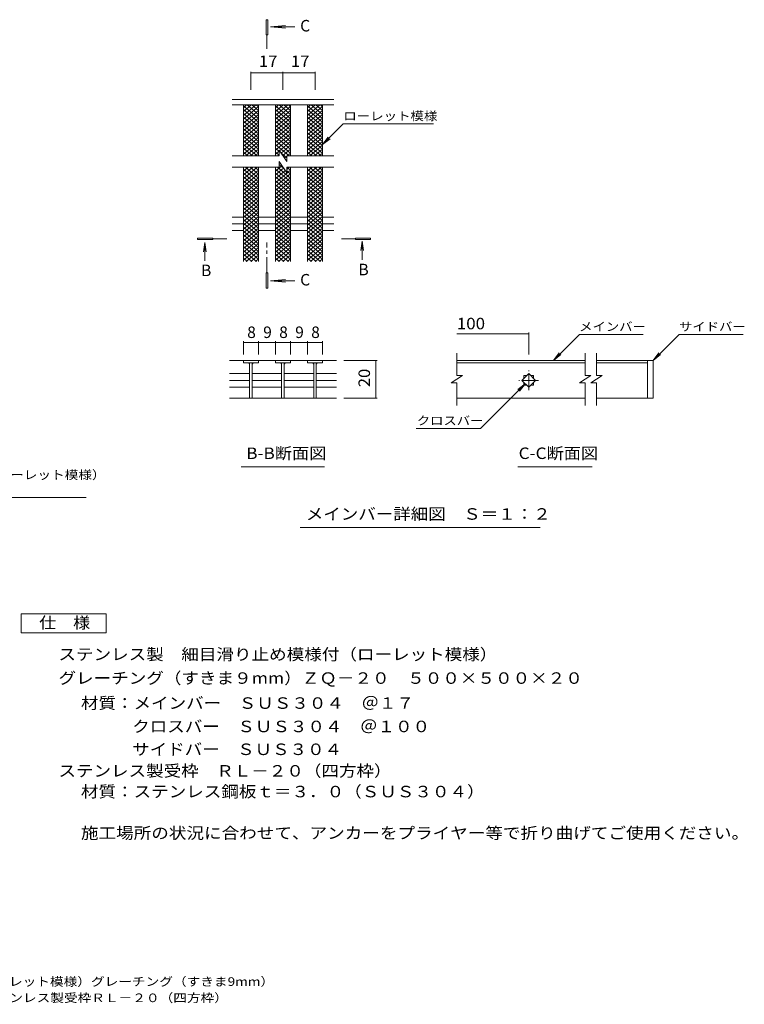
# Model space of a CAD drawing. Units: millimetres. Extents: x -1711 to 1813, y -1377 to 1280.
# Drawn here: x -109 to 1813, y -1377 to 1235 of the extents above; entities that cross this region are included whole.
import ezdxf

# ---------------------------------------------------------------- set-up
doc = ezdxf.new("R2010")
doc.units = ezdxf.units.MM
doc.header["$LTSCALE"] = 10
doc.linetypes.add('JWW_CENTER1', pattern=[6.773333, 4.233333, -0.846667, 0.846667, -0.846667])
for name, color, linetype in [('0216_', 7, 'Continuous'), ('0218_', 7, 'Continuous'), ('0226_下', 7, 'Continuous'), ('0242_', 7, 'Continuous'), ('0243_', 7, 'Continuous'), ('F-5ﾚｲﾔ', 7, 'Continuous')]:
    doc.layers.add(name, color=color, linetype=linetype)
doc.styles.add('ＭＳ ゴシック', font='txt', dxfattribs={"height": 1})

msp = doc.modelspace()

# ---------------------------------------------------------------- linework, layer by layer
at = {"layer": '0216_', "color": 7, "linetype": 'Continuous', "lineweight": 9}
for p, q in [((504.1, 1097), (504.1, 1048.8)), ((504.1, 1094), (589.1, 1094)), ((589.1, 1097), (589.1, 1048.8)), ((589.1, 1094), (674.1, 1094)), ((674.1, 1097), (674.1, 1048.8)), ((1050.2, 402.1), (1240.9, 402.1)), ((1240.9, 405.1), (1240.9, 346.6)), ((484.1, 381.9), (484.1, 346.5)), ((524.1, 378.9), (484.1, 378.9)), ((524.1, 381.9), (524.1, 346.5)), ((524.1, 378.9), (569, 378.9)), ((569, 381.9), (569, 346.5)), ((569, 378.9), (609, 378.9)), ((609, 381.9), (609, 346.5)), ((609, 378.9), (653.9, 378.9)), ((653.9, 381.9), (653.9, 346.5)), ((653.9, 378.9), (693.9, 378.9)), ((693.9, 381.9), (693.9, 346.5)), ((838.6, 331.3), (750.8, 331.3)), ((835.6, 331.3), (835.6, 231.1)), ((838.6, 231.1), (750.8, 231.1))]:
    msp.add_line(p, q, dxfattribs=at)
at = {"layer": '0216_', "color": 7, "linetype": 'Continuous', "lineweight": 9, "const_width": 1}
for points in [[(504.6, 1094, 0.414214), (504.1, 1094.5, 0.414214), (503.6, 1094, 0.414214), (504.1, 1093.5, 0.414214)], [(589.6, 1094, 0.414214), (589.1, 1094.5, 0.414214), (588.6, 1094, 0.414214), (589.1, 1093.5, 0.414214)], [(674.6, 1094, 0.414214), (674.1, 1094.5, 0.414214), (673.6, 1094, 0.414214), (674.1, 1093.5, 0.414214)], [(1241.4, 402.1, 0.414214), (1240.9, 402.6, 0.414214), (1240.4, 402.1, 0.414214), (1240.9, 401.6, 0.414214)], [(484.6, 378.9, 0.414214), (484.1, 379.4, 0.414214), (483.6, 378.9, 0.414214), (484.1, 378.4, 0.414214)], [(524.6, 378.9, 0.414214), (524.1, 379.4, 0.414214), (523.6, 378.9, 0.414214), (524.1, 378.4, 0.414214)], [(569.5, 378.9, 0.414214), (569, 379.4, 0.414214), (568.5, 378.9, 0.414214), (569, 378.4, 0.414214)], [(609.5, 378.9, 0.414214), (609, 379.4, 0.414214), (608.5, 378.9, 0.414214), (609, 378.4, 0.414214)], [(654.4, 378.9, 0.414214), (653.9, 379.4, 0.414214), (653.4, 378.9, 0.414214), (653.9, 378.4, 0.414214)], [(694.4, 378.9, 0.414214), (693.9, 379.4, 0.414214), (693.4, 378.9, 0.414214), (693.9, 378.4, 0.414214)], [(836.1, 331.3, 0.414214), (835.6, 331.8, 0.414214), (835.1, 331.3, 0.414214), (835.6, 330.8, 0.414214)], [(836.1, 231.1, 0.414214), (835.6, 231.6, 0.414214), (835.1, 231.1, 0.414214), (835.6, 230.6, 0.414214)]]:
    msp.add_lwpolyline(points, format="xyb", close=True, dxfattribs=at)
at = {"layer": '0218_', "color": 3, "linetype": 'Continuous', "lineweight": 9}
for p, q in [((484.1, 981.2), (517, 1008.8)), ((484.1, 991.4), (504.7, 1008.8)), ((484.1, 1001.7), (492.5, 1008.8)), ((484.1, 1006.8), (524.1, 973.3)), ((484.1, 970.9), (524.1, 1004.5)), ((484.1, 996.6), (524.1, 963)), ((484.1, 960.7), (524.1, 994.2)), ((493.9, 1008.8), (524.1, 983.5)), ((506.2, 1008.8), (524.1, 993.8)), ((518.4, 1008.8), (524.1, 1004)), ((569.1, 981.2), (602, 1008.8)), ((569.1, 991.4), (589.7, 1008.8)), ((569.1, 1001.7), (577.5, 1008.8)), ((569.1, 1006.8), (609.1, 973.3)), ((569.1, 970.9), (609.1, 1004.5)), ((569.1, 996.6), (609.1, 963)), ((569.1, 960.7), (609.1, 994.2)), ((578.9, 1008.8), (609.1, 983.5)), ((591.2, 1008.8), (609.1, 993.8)), ((603.4, 1008.8), (609.1, 1004)), ((654.1, 981.2), (687, 1008.8)), ((654.1, 991.4), (674.7, 1008.8)), ((654.1, 1001.7), (662.5, 1008.8)), ((654.1, 1006.8), (694.1, 973.3)), ((654.1, 970.9), (694.1, 1004.5)), ((654.1, 996.6), (694.1, 963)), ((654.1, 960.7), (694.1, 994.2)), ((663.9, 1008.8), (694.1, 983.5)), ((676.2, 1008.8), (694.1, 993.8)), ((688.4, 1008.8), (694.1, 1004)), ((484.1, 986.3), (524.1, 952.8)), ((484.1, 950.4), (524.1, 984)), ((484.1, 976.1), (524.1, 942.5)), ((484.1, 940.2), (524.1, 973.7)), ((569.1, 986.3), (609.1, 952.8)), ((569.1, 950.4), (609.1, 984)), ((569.1, 976.1), (609.1, 942.5)), ((569.1, 940.2), (609.1, 973.7)), ((654.1, 986.3), (694.1, 952.8)), ((654.1, 950.4), (694.1, 984)), ((654.1, 976.1), (694.1, 942.5)), ((654.1, 940.2), (694.1, 973.7)), ((484.1, 965.8), (524.1, 932.2)), ((484.1, 929.9), (524.1, 963.5)), ((484.1, 955.6), (524.1, 922)), ((484.1, 919.7), (524.1, 953.2)), ((484.1, 945.3), (524.1, 911.7)), ((484.1, 909.4), (524.1, 943)), ((569.1, 965.8), (609.1, 932.2)), ((569.1, 929.9), (609.1, 963.5)), ((569.1, 955.6), (609.1, 922)), ((569.1, 919.7), (609.1, 953.2)), ((569.1, 945.3), (609.1, 911.7)), ((569.1, 909.4), (609.1, 943)), ((654.1, 965.8), (694.1, 932.2)), ((654.1, 929.9), (694.1, 963.5)), ((654.1, 955.6), (694.1, 922)), ((654.1, 919.7), (694.1, 953.2)), ((654.1, 945.3), (694.1, 911.7)), ((654.1, 909.4), (694.1, 943)), ((484.1, 935), (524.1, 901.5)), ((484.1, 899.2), (524.1, 932.7)), ((484.1, 924.8), (524.1, 891.2)), ((484.1, 888.9), (524.1, 922.5)), ((484.1, 914.5), (524.1, 881)), ((569.1, 935), (609.1, 901.5)), ((569.1, 899.2), (609.1, 932.7)), ((569.1, 924.8), (609.1, 891.2)), ((569.1, 888.9), (609.1, 922.5)), ((569.1, 914.5), (609.1, 881)), ((654.1, 935), (694.1, 901.5)), ((654.1, 899.2), (694.1, 932.7)), ((654.1, 924.8), (694.1, 891.2)), ((654.1, 888.9), (694.1, 922.5)), ((654.1, 914.5), (694.1, 881)), ((484.1, 878.6), (524.1, 912.2)), ((484.1, 904.3), (520.4, 873.8)), ((484.1, 894), (508.2, 873.8)), ((490.5, 873.8), (524.1, 902)), ((502.7, 873.8), (524.1, 891.7)), ((569.1, 904.3), (605.4, 873.8)), ((569.1, 894), (579, 885.7)), ((579, 888.8), (579, 873.8)), ((579, 888.8), (599, 858.8)), ((579.8, 887.6), (609.1, 912.2)), ((584.1, 881), (609.1, 902)), ((588.5, 874.5), (609.1, 891.7)), ((654.1, 878.6), (694.1, 912.2)), ((654.1, 904.3), (690.4, 873.8)), ((654.1, 894), (678.2, 873.8)), ((660.5, 873.8), (694.1, 902)), ((672.7, 873.8), (694.1, 891.7)), ((579, 873.8), (454.1, 873.8)), ((484.1, 883.8), (496, 873.8)), ((514.9, 873.8), (524.1, 881.4)), ((569.1, 878.6), (579, 887)), ((569.1, 883.8), (579, 875.5)), ((575.5, 873.8), (579, 876.7)), ((583.6, 881.8), (599, 868.9)), ((592.9, 867.9), (599, 873)), ((599, 873.8), (599, 858.8)), ((724.1, 873.8), (599, 873.8)), ((599.9, 873.8), (609.1, 881.4)), ((654.1, 883.8), (666, 873.8)), ((684.9, 873.8), (694.1, 881.4)), ((579, 843.8), (454.1, 843.8)), ((484.1, 812.8), (521, 843.8)), ((484.1, 823.1), (508.8, 843.8)), ((484.1, 833.3), (496.5, 843.8)), ((484.1, 843.6), (484.3, 843.8)), ((484.1, 838.4), (524.1, 804.9)), ((484.1, 802.5), (524.1, 836.1)), ((489.9, 843.8), (524.1, 815.1)), ((502.1, 843.8), (524.1, 825.4)), ((514.3, 843.8), (524.1, 835.6)), ((569.1, 833.3), (586.3, 847.8)), ((569.1, 843.6), (569.3, 843.8)), ((569.1, 823.1), (590.7, 841.2)), ((569.1, 838.4), (609.1, 804.9)), ((569.1, 802.5), (609.1, 836.1)), ((574.9, 843.8), (609.1, 815.1)), ((579, 858.8), (579, 843.8)), ((579, 858.8), (599, 828.8)), ((579, 850.6), (591.3, 840.3)), ((724.1, 843.8), (599, 843.8)), ((599, 843.8), (599, 828.8)), ((599, 837.9), (606, 843.8)), ((599.3, 843.8), (609.1, 835.6)), ((654.1, 812.8), (691, 843.8)), ((654.1, 823.1), (678.8, 843.8)), ((654.1, 833.3), (666.5, 843.8)), ((654.1, 843.6), (654.3, 843.8)), ((654.1, 838.4), (694.1, 804.9)), ((654.1, 802.5), (694.1, 836.1)), ((659.9, 843.8), (694.1, 815.1)), ((672.1, 843.8), (694.1, 825.4)), ((684.4, 843.8), (694.1, 835.6)), ((484.1, 828.2), (524.1, 794.6)), ((484.1, 792.3), (524.1, 825.9)), ((484.1, 817.9), (524.1, 784.4)), ((484.1, 782), (524.1, 815.6)), ((569.1, 812.8), (595.1, 834.6)), ((569.1, 828.2), (609.1, 794.6)), ((569.1, 792.3), (609.1, 825.9)), ((569.1, 817.9), (609.1, 784.4)), ((569.1, 782), (609.1, 815.6)), ((599, 833.9), (609.1, 825.4)), ((654.1, 828.2), (694.1, 794.6)), ((654.1, 792.3), (694.1, 825.9)), ((654.1, 817.9), (694.1, 784.4)), ((654.1, 782), (694.1, 815.6)), ((484.1, 807.7), (524.1, 774.1)), ((484.1, 771.8), (524.1, 805.4)), ((484.1, 797.4), (524.1, 763.9)), ((484.1, 761.5), (524.1, 795.1)), ((484.1, 787.2), (524.1, 753.6)), ((484.1, 751.3), (524.1, 784.8)), ((569.1, 807.7), (609.1, 774.1)), ((569.1, 771.8), (609.1, 805.4)), ((569.1, 797.4), (609.1, 763.9)), ((569.1, 761.5), (609.1, 795.1)), ((569.1, 787.2), (609.1, 753.6)), ((569.1, 751.3), (609.1, 784.8)), ((654.1, 807.7), (694.1, 774.1)), ((654.1, 771.8), (694.1, 805.4)), ((654.1, 797.4), (694.1, 763.9)), ((654.1, 761.5), (694.1, 795.1)), ((654.1, 787.2), (694.1, 753.6)), ((654.1, 751.3), (694.1, 784.8)), ((484.1, 776.9), (524.1, 743.3)), ((484.1, 741), (524.1, 774.6)), ((484.1, 766.7), (524.1, 733.1)), ((484.1, 730.8), (524.1, 764.3)), ((569.1, 776.9), (609.1, 743.3)), ((569.1, 741), (609.1, 774.6)), ((569.1, 766.7), (609.1, 733.1)), ((569.1, 730.8), (609.1, 764.3)), ((654.1, 776.9), (694.1, 743.3)), ((654.1, 741), (694.1, 774.6)), ((654.1, 766.7), (694.1, 733.1)), ((654.1, 730.8), (694.1, 764.3)), ((484.1, 756.4), (524.1, 722.8)), ((484.1, 720.5), (524.1, 754.1)), ((484, 746.2), (524.1, 712.6)), ((484.1, 710.3), (524.1, 743.8)), ((484, 735.9), (524.1, 702.3)), ((484.1, 700), (524.1, 733.6)), ((569.1, 756.4), (609.1, 722.8)), ((569.1, 720.5), (609.1, 754.1)), ((569, 746.2), (609.1, 712.6)), ((569.1, 710.3), (609.1, 743.8)), ((569, 735.9), (609.1, 702.3)), ((569.1, 700), (609.1, 733.6)), ((654.1, 756.4), (694.1, 722.8)), ((654.1, 720.5), (694.1, 754.1)), ((654.1, 746.2), (694.1, 712.6)), ((654.1, 710.3), (694.1, 743.8)), ((654.1, 735.9), (694.1, 702.3)), ((654.1, 700), (694.1, 733.6)), ((484, 725.6), (524.1, 692.1)), ((484.1, 689.8), (524.1, 723.3)), ((484, 715.4), (524.1, 681.8)), ((484.1, 679.5), (524.1, 713.1)), ((569, 725.6), (609.1, 692.1)), ((569.1, 689.8), (609.1, 723.3)), ((569, 715.4), (609.1, 681.8)), ((569.1, 679.5), (609.1, 713.1)), ((654.1, 725.6), (694.1, 692.1)), ((654.1, 689.8), (694.1, 723.3)), ((654.1, 715.4), (694.1, 681.8)), ((654.1, 679.5), (694.1, 713.1)), ((484, 705.1), (524.1, 671.6)), ((484.1, 669.2), (524.1, 702.8)), ((484, 694.9), (524.1, 661.3)), ((484.1, 659), (524.1, 692.6)), ((484, 684.6), (524.1, 651.1)), ((484.1, 648.7), (524.1, 682.3)), ((569, 705.1), (609.1, 671.6)), ((569.1, 669.2), (609.1, 702.8)), ((569, 694.9), (609.1, 661.3)), ((569.1, 659), (609.1, 692.6)), ((569, 684.6), (609.1, 651.1)), ((569.1, 648.7), (609.1, 682.3)), ((654.1, 705.1), (694.1, 671.6)), ((654.1, 669.2), (694.1, 702.8)), ((654.1, 694.9), (694.1, 661.3)), ((654.1, 659), (694.1, 692.6)), ((654.1, 684.6), (694.1, 651.1)), ((654.1, 648.7), (694.1, 682.3)), ((484, 674.4), (524.1, 640.8)), ((484.1, 638.5), (524.1, 672.1)), ((484, 664.1), (524.1, 630.5)), ((484.1, 628.2), (524.1, 661.8)), ((484, 653.9), (524.1, 620.3)), ((569, 674.4), (609.1, 640.8)), ((569.1, 638.5), (609.1, 672.1)), ((569, 664.1), (609.1, 630.5)), ((569.1, 628.2), (609.1, 661.8)), ((569, 653.9), (609.1, 620.3)), ((654.1, 674.4), (694.1, 640.8)), ((654.1, 638.5), (694.1, 672.1)), ((654.1, 664.1), (694.1, 630.5)), ((654.1, 628.2), (694.1, 661.8)), ((654.1, 653.9), (694.1, 620.3)), ((484, 633.4), (524.1, 599.8)), ((484, 618), (524.1, 651.5)), ((484, 643.6), (524.1, 610)), ((484, 607.7), (524.1, 641.3)), ((484, 597.5), (524.1, 631)), ((569, 643.6), (609.1, 610)), ((569, 633.4), (609.1, 599.8)), ((569, 618), (609.1, 651.5)), ((569, 607.7), (609.1, 641.3)), ((569, 597.5), (609.1, 631)), ((654.1, 618), (694.1, 651.5)), ((654.1, 643.6), (694.1, 610)), ((654.1, 607.7), (694.1, 641.3)), ((654.1, 633.4), (694.1, 599.8)), ((654.1, 597.5), (694.1, 631)), ((484, 623.1), (519, 593.8)), ((484, 612.9), (506.8, 593.8)), ((484, 602.6), (494.5, 593.8)), ((491.9, 593.8), (524.1, 620.8)), ((504.1, 593.8), (524.1, 610.5)), ((569, 623.1), (604, 593.8)), ((569, 612.9), (591.8, 593.8)), ((569, 602.6), (579.5, 593.8)), ((576.9, 593.8), (609.1, 620.8)), ((589.1, 593.8), (609.1, 610.5)), ((654.1, 623.1), (689, 593.8)), ((654.1, 612.9), (676.8, 593.8)), ((654.1, 602.6), (664.6, 593.8)), ((661.9, 593.8), (694.1, 620.8)), ((674.1, 593.8), (694.1, 610.5)), ((516.3, 593.8), (524.1, 600.3)), ((601.3, 593.8), (609.1, 600.3)), ((686.3, 593.8), (694.1, 600.3)), ((447.4, 331.3), (569.1, 331.3)), ((484.1, 331.3), (484.1, 324.3)), ((484.1, 324.3), (524.1, 324.3)), ((500.6, 324.3), (500.6, 231.3)), ((507.6, 324.3), (507.6, 231.3)), ((524.1, 324.3), (524.1, 331.3)), ((609.1, 331.3), (569.1, 331.3)), ((569.1, 331.3), (569.1, 324.3)), ((569.1, 324.3), (609.1, 324.3)), ((585.6, 324.3), (585.6, 231.3)), ((592.6, 324.3), (592.6, 231.3)), ((609.1, 331.3), (609.1, 324.3)), ((609.1, 331.3), (654.1, 331.3)), ((654.1, 331.3), (730.8, 331.3)), ((654.1, 324.3), (654.1, 331.3)), ((694.1, 324.3), (654.1, 324.3)), ((670.6, 324.3), (670.6, 231.3)), ((677.6, 324.3), (677.6, 231.3)), ((694.1, 331.3), (694.1, 324.3)), ((447.4, 296), (500.6, 296)), ((508.1, 296), (585.6, 296)), ((592.6, 296), (670.6, 296)), ((677.6, 296), (730.8, 296)), ((447.4, 278.3), (500.6, 278.3)), ((508.1, 278.3), (585.6, 278.3)), ((592.6, 278.3), (670.6, 278.3)), ((677.6, 278.3), (730.8, 278.3)), ((447.4, 260.6), (500.6, 260.6)), ((508.1, 260.6), (585.6, 260.6)), ((592.6, 260.6), (670.6, 260.6)), ((677.6, 260.6), (730.8, 260.6)), ((447.4, 231.1), (730.8, 231.1))]:
    msp.add_line(p, q, dxfattribs=at)
for centre, start, end in [((495.6, 319.3), 0, 90), ((512.6, 319.3), 90, 180), ((580.6, 319.3), 0, 90), ((597.6, 319.3), 90, 180), ((665.6, 319.3), 0, 90), ((682.6, 319.3), 90, 180)]:
    msp.add_arc(centre, 5, start, end, dxfattribs=at)
at = {"layer": '0226_下', "color": 3, "linetype": 'Continuous', "lineweight": 9}
for p, q in [((1050.2, 291.4), (1050.2, 350.4)), ((1390.9, 291.4), (1390.9, 350.4)), ((1420.9, 291.4), (1420.9, 350.4)), ((1390.9, 331.3), (1050.2, 331.3)), ((1050.2, 324.3), (1390.9, 324.3)), ((1555.9, 331.3), (1420.9, 331.3)), ((1420.9, 324.3), (1555.9, 324.3)), ((1555.9, 331.3), (1555.9, 231.3)), ((1555.9, 331.3), (1570.9, 331.3)), ((1570.9, 331.3), (1570.9, 231.3)), ((1065.2, 291.4), (1035.2, 271.4)), ((1065.2, 291.4), (1050.2, 291.4)), ((1223.2, 278.3), (1240.9, 296)), ((1228.4, 290.8), (1235.7, 290.8)), ((1228.4, 290.8), (1228.4, 283.5)), ((1240.9, 296), (1258.6, 278.3)), ((1246.1, 290.8), (1253.4, 290.8)), ((1253.4, 290.8), (1253.4, 283.5)), ((1405.9, 291.4), (1375.9, 271.4)), ((1405.9, 291.4), (1390.9, 291.4)), ((1435.9, 291.4), (1405.9, 271.4)), ((1435.9, 291.4), (1420.9, 291.4)), ((1050.2, 271.4), (1035.2, 271.4)), ((1050.2, 211.2), (1050.2, 271.4)), ((1240.9, 260.6), (1223.2, 278.3)), ((1228.4, 273.1), (1228.4, 265.8)), ((1228.4, 265.8), (1235.7, 265.8)), ((1258.6, 278.3), (1240.9, 260.6)), ((1246.1, 265.8), (1253.4, 265.8)), ((1253.4, 273.1), (1253.4, 265.8)), ((1390.9, 271.4), (1375.9, 271.4)), ((1390.9, 211.2), (1390.9, 271.4)), ((1420.9, 271.4), (1405.9, 271.4)), ((1420.9, 211.2), (1420.9, 271.4)), ((1390.9, 231.3), (1050.2, 231.3)), ((1555.9, 231.3), (1420.9, 231.3)), ((1570.9, 231.3), (1555.9, 231.3))]:
    msp.add_line(p, q, dxfattribs=at)
at = {"layer": '0226_下', "color": 3, "linetype": 'JWW_CENTER1', "lineweight": 9}
for p, q in [((1240.9, 251.8), (1240.9, 304.8)), ((1267.4, 278.3), (1214.4, 278.3))]:
    msp.add_line(p, q, dxfattribs=at)
at = {"layer": '0242_', "color": 4, "linetype": 'Continuous', "lineweight": 9}
for p, q in [((544.6, 1195.1), (544.6, 1235.1)), ((544.6, 1235.1), (548.6, 1235.1)), ((548.6, 1235.1), (548.6, 1195.1)), ((556.2, 1216.1), (596, 1219.3)), ((556.2, 1216.1), (620.5, 1216.1)), ((556.2, 1216.1), (596, 1212.8)), ((548.6, 1195.1), (544.6, 1195.1)), ((402.8, 655.9), (362.8, 655.9)), ((362.8, 655.9), (362.8, 651.9)), ((402.8, 651.9), (402.8, 655.9)), ((781.2, 655.9), (781.2, 651.9)), ((821.2, 655.9), (781.2, 655.9)), ((821.2, 651.9), (821.2, 655.9)), ((362.8, 651.9), (402.8, 651.9)), ((381.8, 644.2), (378.5, 619.5)), ((381.8, 644.2), (381.8, 595)), ((381.8, 644.2), (385, 619.5)), ((781.2, 651.9), (821.2, 651.9)), ((799.2, 647.3), (796, 622.5)), ((799.2, 647.3), (799.2, 598)), ((799.2, 647.3), (802.5, 622.5)), ((548.6, 563.1), (544.6, 563.1)), ((544.6, 563.1), (544.6, 523.1)), ((548.6, 523.1), (548.6, 563.1)), ((544.6, 523.1), (548.6, 523.1)), ((556.2, 542.2), (596, 545.4)), ((556.2, 542.2), (620.5, 542.2)), ((556.2, 542.2), (596, 538.9))]:
    msp.add_line(p, q, dxfattribs=at)
at = {"layer": '0242_', "color": 4, "linetype": 'JWW_CENTER1', "lineweight": 9}
for p, q in [((546.6, 1195.1), (546.6, 1157.8)), ((402.8, 653.9), (439.9, 653.9)), ((781.2, 653.9), (744.1, 653.9)), ((546.6, 563.1), (546.6, 643.9))]:
    msp.add_line(p, q, dxfattribs=at)
at = {"layer": '0242_', "color": 7, "linetype": 'Continuous', "lineweight": 9}
for p, q in [((694.1, 903.8), (749.2, 959)), ((749.2, 959), (988.2, 959)), ((694.1, 903.8), (709.3, 923.6)), ((694.1, 903.8), (713.9, 919)), ((1306.8, 331.3), (1375.7, 400.2)), ((1544.2, 400.2), (1375.7, 400.2)), ((1570.9, 331.3), (1639.8, 400.2)), ((1639.8, 400.2), (1809.9, 400.2)), ((1306.8, 331.3), (1322, 351.1)), ((1306.8, 331.3), (1326.6, 346.5)), ((1570.9, 331.3), (1586.1, 351.1)), ((1570.9, 331.3), (1590.8, 346.5)), ((1232.1, 269.5), (1113.4, 150.7)), ((1232.1, 269.5), (1212.3, 254.2)), ((1232.1, 269.5), (1216.9, 249.6)), ((942.1, 150.7), (1113.4, 150.7)), ((478.6, 49), (699.6, 49)), ((1212.1, 49), (1409, 49)), ((-785.3, -32.8), (67, -32.8)), ((634.7, -112.2), (1271.5, -112.2))]:
    msp.add_line(p, q, dxfattribs=at)
at = {"layer": '0242_', "color": 2, "linetype": 'Continuous', "lineweight": 9}
for p, q in [((-105.1, -341.4), (119.9, -341.4)), ((-105.1, -391.4), (-105.1, -341.4)), ((119.9, -341.4), (119.9, -391.4)), ((119.9, -391.4), (-105.1, -391.4))]:
    msp.add_line(p, q, dxfattribs=at)
at = {"layer": '0243_', "color": 3, "linetype": 'Continuous', "lineweight": 9}
for p, q in [((724.1, 1023.8), (454.1, 1023.8)), ((724.1, 1008.8), (454.1, 1008.8)), ((484.1, 873.8), (484.1, 1008.8)), ((524.1, 873.8), (524.1, 1008.8)), ((569.1, 873.8), (569.1, 1008.8)), ((609.1, 873.8), (609.1, 1008.8)), ((654.1, 873.8), (654.1, 1008.8)), ((694.1, 873.8), (694.1, 1008.8)), ((484.1, 593.8), (484.1, 843.8)), ((524.1, 593.8), (524.1, 843.8)), ((569.1, 593.8), (569.1, 843.8)), ((609.1, 593.8), (609.1, 843.8)), ((654.1, 593.8), (654.1, 843.8)), ((694.1, 593.8), (694.1, 843.8)), ((454.1, 711.5), (484.1, 711.5)), ((524.1, 711.5), (569.1, 711.5)), ((609.1, 711.5), (654.1, 711.5)), ((694.1, 711.5), (724.1, 711.5)), ((454.1, 693.8), (484.1, 693.8)), ((524.1, 693.8), (569.1, 693.8)), ((609.1, 693.8), (654.1, 693.8)), ((694.1, 693.8), (724.1, 693.8)), ((454.1, 676), (484.1, 676)), ((524.1, 676), (569.1, 676)), ((609.1, 676), (654.1, 676)), ((694.1, 676), (724.1, 676))]:
    msp.add_line(p, q, dxfattribs=at)

# ---------------------------------------------------------------- texts
at = {"layer": '0216_', "color": 2, "linetype": 'Continuous', "lineweight": 9, "style": 'ＭＳ ゴシック'}
for s, width, p in [('17', 1.0625, (525.3, 1109.6)), ('17', 1.0625, (610.3, 1109.6)), ('100', 1.083333, (1050.2, 413.7))]:
    msp.add_text(s, height=30.48, dxfattribs=dict(at, width=width)).set_placement(p)
for s, p in [('8', (494.1, 390.6)), ('9', (536.5, 390.6)), ('8', (579, 390.6)), ('9', (621.4, 390.6)), ('8', (663.9, 390.6))]:
    msp.add_text(s, height=30.5, dxfattribs=at).set_placement(p)
at = {"layer": '0216_', "color": 2, "linetype": 'Continuous', "lineweight": 9, "style": 'ＭＳ ゴシック', "width": 1.0625}
msp.add_text('20', height=30.48, rotation=90, dxfattribs=at).set_placement((820, 260))
at = {"layer": '0242_', "color": 2, "linetype": 'Continuous', "lineweight": 9, "style": 'ＭＳ ゴシック'}
for s, p in [('C', (634.8, 1203.9)), ('B', (371.8, 554.7)), ('B', (789.2, 557)), ('C', (634.8, 530))]:
    msp.add_text(s, height=30.5, dxfattribs=at).set_placement(p)
at = {"layer": '0242_', "color": 7, "linetype": 'Continuous', "lineweight": 9, "style": 'ＭＳ ゴシック'}
for s, width, p in [('ローレット模様', 1.142857, (749.2, 968.2)), ('メインバー', 1.133333, (1374.9, 409.4)), ('サイドバー', 1.133333, (1639.8, 409.4)), ('クロスバー', 1.133333, (944.1, 160)), ('ステンレス製\u3000細目滑り止め模様付（ローレット模様）', 1.16, (-785.7, 16.1))]:
    msp.add_text(s, height=22.86, dxfattribs=dict(at, width=width)).set_placement(p)
at = {"layer": '0242_', "color": 2, "linetype": 'Continuous', "lineweight": 9, "style": 'ＭＳ ゴシック'}
for s, width, p in [('B-B断面図', 1.097222, (491.7, 69.6)), ('C-C断面図', 1.097222, (1214.3, 69.6)), ('メインバー詳細図\u3000Ｓ＝１：２', 1.116071, (649.7, -91.5)), ('仕\u3000様', 1.083333, (-57.6, -379.9)), ('ステンレス製\u3000細目滑り止め模様付（ローレット模様）', 1.12, (-6.5, -463.9)), ('グレーチング（すきま９mm）ＺＱ－２０\u3000５００×５００×２０', 1.12069, (-6.5, -526.9)), ('材質：メインバー\u3000ＳＵＳ３０４\u3000＠１７', 1.118421, (53.2, -593.2)), ('クロスバー\u3000ＳＵＳ３０４\u3000＠１００', 1.117647, (189.3, -655.2)), ('サイドバー\u3000ＳＵＳ３０４\u3000', 1.115385, (189.3, -715.8)), ('ステンレス製受枠\u3000ＲＬ－２０（四方枠）', 1.118421, (-6.5, -773)), ('材質：ステンレス鋼板ｔ＝３．０（ＳＵＳ３０４）', 1.119565, (53.2, -828)), ('施工場所の状況に合わせて、アンカーをプライヤー等で折り曲げてご使用ください。', 1.121711, (53.2, -938))]:
    msp.add_text(s, height=30.48, dxfattribs=dict(at, width=width)).set_placement(p)
at = {"layer": 'F-5ﾚｲﾔ', "color": 7, "linetype": 'Continuous', "lineweight": 9, "style": 'ＭＳ ゴシック'}
for s, width, p in [('ステンレス製\u3000細目滑り止め模様付（ローレット模様）グレーチング（すきま9mm）', 1.162222, (-826.4, -1328.3)), ('ＺＱ－２０\u3000５００×５００×２０\u3000ステンレス製受枠ＲＬ－２０（四方枠）', 1.161905, (-825.3, -1371.4))]:
    msp.add_text(s, height=22.86, dxfattribs=dict(at, width=width)).set_placement(p)

doc.saveas('drawing.dxf')
